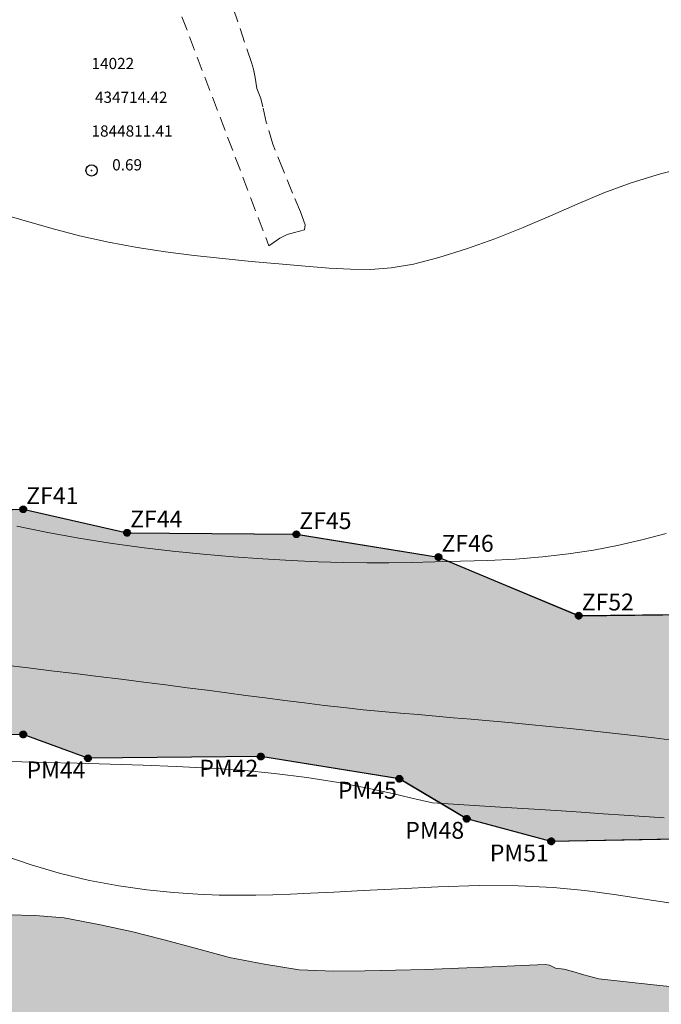
# Model space of a CAD drawing. Extents: x 434362 to 435612, y 1844549 to 1845359.
# Drawn here: x 434708 to 434765, y 1844737 to 1844825 of the extents above; entities that cross this region are included whole.
import ezdxf

# ---------------------------------------------------------------- set-up
doc = ezdxf.new("R2010")
doc.units = 0
doc.header["$MEASUREMENT"] = 0
doc.header["$PDMODE"] = 32
doc.header["$PDSIZE"] = -0.37
doc.linetypes.add('DASHED', pattern=[19.05, 12.7, -6.35])
for name, color, linetype in [('0BUFER', 7, 'Continuous'), ('0E202', 7, 'Continuous'), ('0MM2', 7, 'Continuous'), ('0VERT1', 7, 'Continuous'), ('0VERT7', 7, 'Continuous'), ('1TODAS1K', 7, 'Continuous'), ('1VERTICE', 7, 'Continuous'), ('1VERTICE2', 7, 'Continuous'), ('CURVA INTERMEDIA', 17, 'Continuous'), ('CURVA MAESTRA', 17, 'Continuous'), ('E202', 7, 'Continuous'), ('LIMITE COSTERO', 7, 'Continuous'), ('PUNTO DE CONTROL', 12, 'Continuous'), ('TERRACERIA', 7, 'Continuous')]:
    doc.layers.add(name, color=color, linetype=linetype)
doc.styles.add('WMF-Times New Roman0', font='TIMES.TTF')

msp = doc.modelspace()

# ---------------------------------------------------------------- hatches: boundary and pattern name
at = {"linetype": 'Continuous'}
for color, points in [(254, [(434385.323, 1844820.763), (434386.934, 1844820.935), (434396.545, 1844819.466), (434413.341, 1844819.824), (434419.971, 1844819.025), (434437.08, 1844818.899), (434449.269, 1844817.343), (434465.149, 1844816.493), (434489.187, 1844816.473), (434497.078, 1844815.343), (434510.458, 1844815.138), (434516.04, 1844813.275), (434527.368, 1844807.523), (434546.349, 1844806.964), (434554.005, 1844804.24), (434560.595, 1844803.008), (434567.792, 1844799.247), (434581.057, 1844794.53), (434605.51, 1844792.638), (434624.492, 1844787.767), (434647.003, 1844788.398), (434652.983, 1844787.658), (434661.186, 1844785.348), (434688.749, 1844785.409), (434692.116, 1844784.507), (434698.778, 1844781.038), (434708.364, 1844781.308), (434717.585, 1844779.223), (434732.605, 1844779.087), (434745.227, 1844777.069), (434757.683, 1844771.858), (434792.477, 1844772.25), (434812.549, 1844769.479), (434822.792, 1844765.961), (434827.673, 1844763.212), (434832.601, 1844762.054), (434847.792, 1844762.529), (434853.833, 1844761.792), (434867.478, 1844757.953), (434898.084, 1844756.601), (434903.603, 1844755.29), (434913.533, 1844750.664), (434935.625, 1844753.701), (434953.93, 1844752.766), (434968.058, 1844750.825), (435031.283, 1844752.195), (435037.558, 1844751.594), (435048.053, 1844748.479), (435073.324, 1844747.185), (435084.955, 1844743.324), (435093.345, 1844741.596), (435112.593, 1844743.432), (435171.483, 1844745.086), (435180.647, 1844747.717), (435191.825, 1844748.985), (435200.087, 1844751.45), (435221.029, 1844754.85), (435252.005, 1844766.375), (435257.169, 1844767.719), (435274.944, 1844769.877), (435279.839, 1844772.47), (435285.983, 1844774.536), (435294.102, 1844775.86), (435309.015, 1844782.006), (435314.163, 1844782.24), (435327.232, 1844780.929), (435337.416, 1844783.108), (435343.51, 1844783.381), (435350.705, 1844786.563), (435357.25, 1844788.212), (435370.411, 1844789.231), (435383.94, 1844797.189), (435395.127, 1844801.868), (435405.19, 1844804.574), (435423.948, 1844807.319), (435433.586, 1844812.6), (435445.38, 1844822.519), (435450.323, 1844824.493), (435450.323, 1844800.711), (435445.173, 1844796.143), (435431.227, 1844788.502), (435422.28, 1844786.341), (435410.384, 1844785.26), (435400.321, 1844782.554), (435392.01, 1844778.889), (435376.672, 1844769.656), (435358.794, 1844768.272), (435347.642, 1844763.34), (435340.858, 1844763.406), (435333.594, 1844762.137), (435327.38, 1844759.278), (435323.052, 1844761.422), (435312.488, 1844762.31), (435300.002, 1844756.558), (435289.202, 1844754.797), (435281.033, 1844750.469), (435259.579, 1844747.865), (435245.373, 1844742.052), (435226.255, 1844735.499), (435211.513, 1844732.552), (435202.201, 1844731.562), (435196.311, 1844729.27), (435186.167, 1844728.494), (435175.548, 1844725.445), (435170.39, 1844724.778), (435165.24, 1844724.414), (435158.502, 1844725.118), (435152.15, 1844724.216), (435112.991, 1844723.436), (435092.285, 1844721.394), (435079.115, 1844724.107), (435071.313, 1844727.286), (435064.347, 1844727.99), (435053.132, 1844727.794), (435043.505, 1844728.86), (435035.651, 1844731.685), (435029.376, 1844732.286), (434966.87, 1844730.791), (434952.91, 1844732.792), (434934.605, 1844733.727), (434920.751, 1844731.219), (434910.905, 1844730.357), (434907.716, 1844731.046), (434898.981, 1844735.831), (434893.462, 1844737.142), (434864.416, 1844738.038), (434848.417, 1844742.539), (434830.594, 1844741.982), (434819.732, 1844744.532), (434815.202, 1844747.457), (434809.814, 1844749.667), (434789.742, 1844752.438), (434755.24, 1844751.81), (434747.732, 1844753.813), (434741.754, 1844757.373), (434729.452, 1844759.337), (434714.106, 1844759.189), (434708.364, 1844761.308), (434693.749, 1844760.883), (434685.276, 1844765.713), (434658.574, 1844765.306), (434647.563, 1844768.406), (434622.05, 1844767.691), (434603.967, 1844772.698), (434576.863, 1844774.795), (434559.447, 1844780.987), (434553.755, 1844784.214), (434549.234, 1844784.508), (434542.876, 1844787.268), (434527.886, 1844787.213), (434521.178, 1844788.235), (434506.985, 1844795.442), (434495.329, 1844795.324), (434489.171, 1844796.473), (434464.606, 1844796.493), (434447.319, 1844797.419), (434436.934, 1844798.9), (434418.08, 1844799.038), (434413.767, 1844799.829), (434394.872, 1844799.426), (434386.934, 1844800.935), (434385.323, 1844800.588)]), (174, [(434708.36, 1844781.01), (434708.31, 1844781.01), (434708.26, 1844781.03), (434708.21, 1844781.05), (434708.17, 1844781.08), (434708.13, 1844781.12), (434708.1, 1844781.16), (434708.08, 1844781.21), (434708.07, 1844781.26), (434708.06, 1844781.31), (434708.07, 1844781.36), (434708.08, 1844781.41), (434708.1, 1844781.46), (434708.13, 1844781.5), (434708.17, 1844781.54), (434708.21, 1844781.57), (434708.26, 1844781.59), (434708.31, 1844781.6), (434708.36, 1844781.61), (434708.42, 1844781.6), (434708.47, 1844781.59), (434708.51, 1844781.57), (434708.56, 1844781.54), (434708.59, 1844781.5), (434708.62, 1844781.46), (434708.65, 1844781.41), (434708.66, 1844781.36), (434708.66, 1844781.31), (434708.66, 1844781.26), (434708.65, 1844781.21), (434708.62, 1844781.16), (434708.59, 1844781.12), (434708.56, 1844781.08), (434708.51, 1844781.05), (434708.47, 1844781.03), (434708.42, 1844781.01)]), (131, [(435235.818, 1844720.928), (435237.685, 1844721.059), (435240.152, 1844721.264), (435242.854, 1844721.576), (435245.525, 1844721.885), (435247.862, 1844722.232), (435249.567, 1844722.504), (435250.609, 1844722.759), (435251.142, 1844722.917), (435251.613, 1844723.102), (435252.347, 1844723.426), (435253.517, 1844723.992), (435255.402, 1844724.731), (435257.674, 1844725.557), (435259.894, 1844726.258), (435261.861, 1844726.699), (435263.775, 1844727.016), (435265.601, 1844727.296), (435267.389, 1844727.695), (435269.11, 1844728.179), (435270.586, 1844728.707), (435271.931, 1844729.377), (435273.297, 1844730.169), (435274.698, 1844730.903), (435275.927, 1844731.504), (435277.017, 1844731.914), (435278.02, 1844732.287), (435278.99, 1844732.688), (435279.907, 1844732.995), (435280.918, 1844733.248), (435281.929, 1844733.501), (435282.884, 1844733.689), (435283.906, 1844733.792), (435285.048, 1844733.903), (435286.369, 1844734.056), (435287.808, 1844734.249), (435289.245, 1844734.471), (435290.658, 1844734.601), (435292.131, 1844734.736), (435293.336, 1844734.821), (435294.239, 1844734.884), (435294.99, 1844734.968), (435295.713, 1844735.019), (435296.524, 1844735.106), (435297.427, 1844735.17), (435298.27, 1844735.23), (435299.111, 1844735.319), (435299.922, 1844735.407), (435300.761, 1844735.526), (435301.781, 1844735.659), (435302.949, 1844735.832), (435304.267, 1844736.016), (435305.732, 1844736.271), (435307.229, 1844736.497), (435308.69, 1844736.812), (435308.966, 1844736.876), (435319.004, 1844738.224), (435327.424, 1844741.833), (435327.825, 1844742.033), (435333.64, 1844744.64), (435336.848, 1844745.788), (435337.35, 1844745.794), (435344.511, 1844748.538), (435345.642, 1844748.8), (435346.423, 1844748.885), (435347.144, 1844748.966), (435351.998, 1844749.771), (435353.422, 1844749.882), (435354.937, 1844750), (435355.967, 1844750.08), (435356.816, 1844750.147), (435357.361, 1844750.189), (435358.209, 1844750.256), (435359.328, 1844750.373), (435360.745, 1844750.575), (435362.316, 1844750.759), (435363.855, 1844750.97), (435365.239, 1844751.2), (435366.344, 1844751.5), (435367.416, 1844751.827), (435368.436, 1844752.029), (435369.558, 1844752.117), (435370.679, 1844752.204), (435371.679, 1844752.282), (435372.343, 1844752.364), (435373.133, 1844752.396), (435373.772, 1844752.415), (435374.411, 1844752.434), (435375.173, 1844752.433), (435375.749, 1844752.478), (435376.567, 1844752.542), (435377.567, 1844752.62), (435378.537, 1844752.696), (435379.812, 1844752.765), (435381.117, 1844752.836), (435382.69, 1844752.989), (435384.564, 1844753.197), (435386.797, 1844753.493), (435389.24, 1844753.836), (435391.675, 1844754.27), (435393.829, 1844754.803), (435395.702, 1844755.407), (435397.154, 1844755.947), (435398.419, 1844756.533), (435399.563, 1844757.11), (435400.351, 1844757.568), (435400.798, 1844758.09), (435401.098, 1844758.54), (435401.335, 1844759.016), (435401.628, 1844759.557), (435401.886, 1844760.156), (435402.226, 1844760.883), (435402.684, 1844761.651), (435403.289, 1844762.49), (435404.039, 1844763.432), (435404.998, 1844764.421), (435406.235, 1844765.371), (435407.537, 1844766.265), (435408.856, 1844766.947), (435410.098, 1844767.44), (435411.147, 1844767.675), (435411.965, 1844767.738), (435412.825, 1844767.653), (435413.387, 1844767.484), (435414.392, 1844767.105), (435415.689, 1844766.505), (435417.389, 1844765.815), (435419.404, 1844764.997), (435421.5, 1844764.308), (435423.687, 1844764.021), (435425.783, 1844764.124), (435427.675, 1844764.485), (435429.372, 1844765.014), (435430.968, 1844765.656), (435432.496, 1844766.385), (435434.167, 1844767.247), (435436.017, 1844768.153), (435437.946, 1844769.218), (435439.926, 1844770.409), (435442.018, 1844771.73), (435444.292, 1844773.066), (435446.598, 1844774.373), (435448.783, 1844775.671), (435450.323, 1844776.573), (435450.323, 1844584.386), (435448.453, 1844584.386), (435448.445, 1844584.386), (435447.745, 1844584.386), (434385.323, 1844584.386), (434385.323, 1844584.408), (434385.323, 1844774.491), (434385.82, 1844774.524), (434390.084, 1844774.888), (434394.023, 1844775.186), (434397.601, 1844775.547), (434401.016, 1844775.874), (434404.041, 1844776.185), (434407.035, 1844776.442), (434409.701, 1844776.737), (434412.271, 1844776.977), (434414.709, 1844777.237), (434416.856, 1844777.458), (434418.934, 1844777.727), (434420.557, 1844777.978), (434422.113, 1844778.25), (434423.54, 1844778.492), (434424.874, 1844778.601), (434426.083, 1844778.602), (434427.422, 1844778.608), (434428.922, 1844778.673), (434431.238, 1844778.747), (434434.435, 1844778.834), (434438.184, 1844778.995), (434441.712, 1844778.993), (434445.019, 1844778.827), (434447.739, 1844778.61), (434449.886, 1844778.06), (434451.804, 1844777.525), (434453.647, 1844777.194), (434455.474, 1844777.247), (434457.365, 1844777.328), (434459.289, 1844777.411), (434461.245, 1844777.496), (434463.597, 1844777.494), (434466.271, 1844777.584), (434469.24, 1844777.686), (434472.631, 1844777.807), (434475.861, 1844777.895), (434479.062, 1844777.904), (434481.639, 1844777.99), (434484.149, 1844778.098), (434486.366, 1844778.194), (434488.489, 1844778.208), (434490.741, 1844778.254), (434493.324, 1844778.186), (434496.263, 1844778.209), (434499.493, 1844778.297), (434502.985, 1844778.371), (434506.642, 1844778.4), (434509.792, 1844778.073), (434512.807, 1844777.097), (434515.477, 1844775.772), (434518.114, 1844774.471), (434520.739, 1844773.427), (434523.855, 1844773.124), (434527.34, 1844773.378), (434531.346, 1844773.628), (434535.326, 1844773.748), (434539.506, 1844773.774), (434543.727, 1844773.622), (434547.656, 1844773.406), (434551.248, 1844772.66), (434553.965, 1844771.775), (434556.028, 1844770.886), (434558.068, 1844769.791), (434560.315, 1844768.448), (434562.989, 1844767.02), (434565.882, 1844765.833), (434568.945, 1844765.271), (434572.041, 1844765.43), (434574.973, 1844765.608), (434577.876, 1844765.708), (434580.713, 1844765.804), (434583.883, 1844765.787), (434587.053, 1844765.744), (434590.395, 1844765.502), (434593.683, 1844765.001), (434596.894, 1844764.008), (434600.188, 1844762.632), (434603.406, 1844761.485), (434606.291, 1844760.478), (434608.696, 1844759.99), (434610.854, 1844759.955), (434612.647, 1844760.032), (434614.082, 1844760.094), (434615.288, 1844760.146), (434616.429, 1844760.195), (434617.571, 1844760.219), (434619.074, 1844760.207), (434620.939, 1844760.133), (434623.231, 1844760.026), (434625.256, 1844760.011), (434627.255, 1844759.865), (434628.908, 1844759.422), (434630.465, 1844758.898), (434632.146, 1844758.559), (434633.882, 1844758.454), (434635.709, 1844758.507), (434637.442, 1844758.453), (434639.308, 1844758.354), (434641.173, 1844758.28), (434643.042, 1844758.129), (434644.621, 1844757.863), (434645.988, 1844757.227), (434647.263, 1844756.433), (434648.6, 1844755.745), (434650.003, 1844755.009), (434651.67, 1844754.232), (434653.627, 1844753.545), (434655.863, 1844753.204), (434658.059, 1844753.016), (434660.051, 1844753.024), (434661.747, 1844753.098), (434663.054, 1844753.077), (434663.847, 1844752.88), (434664.703, 1844752.711), (434665.933, 1844752.97), (434667.069, 1844753.147), (434668.406, 1844753.205), (434669.875, 1844753.217), (434671.837, 1844753.173), (434674.351, 1844753.204), (434677.254, 1844753.304), (434679.763, 1844753.438), (434681.689, 1844753.469), (434683.16, 1844753.43), (434684.239, 1844753.425), (434685.257, 1844753.289), (434686.211, 1844753.125), (434686.968, 1844753.003), (434687.56, 1844752.9), (434688.058, 1844752.716), (434688.734, 1844752.205), (434689.517, 1844751.467), (434690.275, 1844750.548), (434691.207, 1844749.379), (434692.495, 1844748.303), (434694.118, 1844747.036), (434695.965, 1844745.855), (434697.886, 1844745.244), (434699.951, 1844745.076), (434702.331, 1844745.178), (434704.711, 1844745.281), (434706.998, 1844745.277), (434709.45, 1844745.228), (434712.007, 1844745.004), (434715.235, 1844744.398), (434718.103, 1844743.775), (434720.878, 1844743.072), (434723.753, 1844742.296), (434726.662, 1844741.496), (434729.791, 1844740.885), (434732.85, 1844740.4), (434735.926, 1844740.275), (434738.701, 1844740.318), (434741.41, 1844740.357), (434744.118, 1844740.423), (434747.02, 1844740.548), (434749.987, 1844740.676), (434752.628, 1844740.79), (434754.714, 1844740.88), (434755.098, 1844740.803), (434755.625, 1844740.557), (434756.35, 1844740.456), (434757.149, 1844740.25), (434758.124, 1844739.944), (434759.479, 1844739.601), (434761.619, 1844739.349), (434764.309, 1844739.068), (434767.758, 1844738.715), (434771.966, 1844738.289), (434776.584, 1844737.881), (434781.21, 1844737.312), (434785.391, 1844736.722), (434788.686, 1844735.983), (434790.381, 1844735.711), (434791.816, 1844735.101), (434794.478, 1844734.711), (434797.253, 1844734.813), (434800.033, 1844734.834), (434803.191, 1844734.818), (434806.738, 1844734.578), (434810.495, 1844734.238), (434813.729, 1844734.091), (434816.031, 1844734.036), (434818.461, 1844733.446), (434820.834, 1844732.61), (434822.915, 1844731.409), (434825.147, 1844729.918), (434827.789, 1844728.446), (434831.177, 1844727.198), (434834.4, 1844726.536), (434837.778, 1844726.234), (434841.243, 1844726.259), (434844.946, 1844726.35), (434848.724, 1844726.309), (434852.623, 1844725.868), (434856.219, 1844724.576), (434859.546, 1844723.136), (434862.076, 1844721.875), (434864.333, 1844721.331), (434866.215, 1844721.445), (434867.925, 1844721.578), (434869.88, 1844721.615), (434871.97, 1844721.712), (434874.168, 1844721.679), (434876.365, 1844721.673), (434878.744, 1844721.459), (434880.916, 1844721.235), (434882.862, 1844720.731), (434884.666, 1844720.328), (434886.459, 1844720.141), (434888.202, 1844720.303), (434889.882, 1844720.354), (434891.49, 1844720.456), (434893.203, 1844720.535), (434895.018, 1844720.619), (434896.903, 1844720.68), (434899.097, 1844720.754), (434901.289, 1844720.856), (434903.789, 1844720.972), (434906.901, 1844721.225), (434909.6, 1844721.512), (434912.137, 1844721.576), (434914.451, 1844722.007), (434915.811, 1844722.287), (434916.49, 1844722.453), (434916.993, 1844722.693), (434917.495, 1844722.986), (434918.074, 1844723.067), (434919.097, 1844723.223), (434920.707, 1844723.298), (434922.592, 1844723.358), (434924.421, 1844723.146), (434927.195, 1844722.545), (434930.25, 1844722.551), (434932.785, 1844722.642), (434934.978, 1844722.744), (434936.894, 1844722.86), (434938.4, 1844722.956), (434939.258, 1844722.969), (434939.909, 1844722.999), (434940.491, 1844723.026), (434941.211, 1844723.033), (434942.479, 1844723.092), (434944.331, 1844723.124), (434946.901, 1844723.216), (434950.258, 1844723.372), (434953.509, 1844723.576), (434956.729, 1844723.726), (434959.709, 1844723.864), (434962.688, 1844724.002), (434965.327, 1844724.098), (434967.485, 1844724.198), (434969.373, 1844724.204), (434971.226, 1844724.209), (434973.522, 1844724.289), (434976.365, 1844724.421), (434979.347, 1844724.505), (434982.571, 1844724.574), (434985.657, 1844724.636), (434988.987, 1844724.628), (434992.243, 1844724.725), (434995.227, 1844724.782), (434997.902, 1844724.825), (435000.136, 1844724.767), (435001.903, 1844724.417), (435003.138, 1844723.69), (435004.353, 1844722.665), (435006.012, 1844721.688), (435008.065, 1844721.081), (435010.557, 1844720.629), (435013.23, 1844719.996), (435015.917, 1844719.04), (435019.084, 1844718.105), (435022.808, 1844717.738), (435027.091, 1844717.909), (435031.814, 1844718.21), (435036.54, 1844718.456), (435040.958, 1844718.661), (435044.693, 1844718.807), (435047.472, 1844718.828), (435049.767, 1844718.934), (435051.519, 1844718.908), (435053.246, 1844718.663), (435055.079, 1844718.37), (435056.852, 1844717.885), (435058.859, 1844717.545), (435060.986, 1844717.563), (435063.35, 1844717.673), (435065.85, 1844717.789), (435067.975, 1844717.86), (435069.559, 1844717.745), (435070.97, 1844717.675), (435072.245, 1844717.572), (435073.522, 1844717.415), (435074.766, 1844717.23), (435076.214, 1844717.107), (435077.98, 1844716.757), (435080.02, 1844716.446), (435082.375, 1844715.988), (435085.152, 1844715.333), (435088.409, 1844714.673), (435091.793, 1844714.236), (435094.751, 1844714.103), (435097.182, 1844714.242), (435099.642, 1844714.492), (435101.969, 1844714.654), (435103.751, 1844714.709), (435105.054, 1844714.743), (435106.358, 1844714.749), (435108.006, 1844714.745), (435110.541, 1844714.835), (435113.968, 1844714.967), (435117.736, 1844715.142), (435121.909, 1844715.444), (435125.474, 1844715.555), (435128.383, 1844715.744), (435130.269, 1844715.778), (435131.398, 1844715.857), (435132.596, 1844715.94), (435134.034, 1844716.006), (435135.952, 1844716.095), (435138.077, 1844716.167), (435139.858, 1844716.25), (435141.297, 1844716.316), (435142.188, 1844716.358), (435142.941, 1844716.393), (435143.763, 1844716.431), (435144.585, 1844716.469), (435145.446, 1844716.509), (435148.056, 1844716.044), (435148.156, 1844715.994), (435150.111, 1844715.493), (435152.467, 1844714.791), (435157.239, 1844713.769), (435160.472, 1844712.219), (435162.919, 1844711.424), (435165.098, 1844711.003), (435166.964, 1844710.711), (435168.82, 1844710.57), (435170.859, 1844710.412), (435172.967, 1844710.137), (435175.016, 1844709.828), (435176.939, 1844709.601), (435178.67, 1844709.511), (435180.423, 1844709.544), (435182.176, 1844709.577), (435184.073, 1844709.711), (435186.061, 1844709.851), (435187.986, 1844710.018), (435189.756, 1844710.233), (435191.376, 1844710.438), (435193.11, 1844710.742), (435194.871, 1844711.079), (435196.627, 1844711.505), (435198.169, 1844711.947), (435199.591, 1844712.38), (435200.915, 1844712.927), (435202.421, 1844713.457), (435203.843, 1844713.89), (435205.17, 1844714.377), (435206.319, 1844714.821), (435207.139, 1844715.212), (435207.844, 1844715.504), (435208.703, 1844715.776), (435209.893, 1844716.072), (435211.5, 1844716.458), (435213.552, 1844716.966), (435215.632, 1844717.506), (435217.323, 1844717.988), (435218.689, 1844718.357), (435219.698, 1844718.64), (435220.554, 1844718.942), (435221.443, 1844719.217), (435222.42, 1844719.528), (435223.577, 1844719.851), (435224.775, 1844720.027), (435226.126, 1844720.183), (435227.748, 1844720.358), (435229.524, 1844720.483), (435231.12, 1844720.596), (435232.415, 1844720.687), (435233.379, 1844720.755), (435234.463, 1844720.832)]), (174, [(434717.59, 1844778.92), (434717.53, 1844778.93), (434717.48, 1844778.94), (434717.44, 1844778.96), (434717.39, 1844778.99), (434717.36, 1844779.03), (434717.33, 1844779.07), (434717.3, 1844779.12), (434717.29, 1844779.17), (434717.29, 1844779.22), (434717.29, 1844779.28), (434717.3, 1844779.33), (434717.33, 1844779.37), (434717.36, 1844779.42), (434717.39, 1844779.45), (434717.44, 1844779.48), (434717.48, 1844779.51), (434717.53, 1844779.52), (434717.59, 1844779.52), (434717.64, 1844779.52), (434717.69, 1844779.51), (434717.74, 1844779.48), (434717.78, 1844779.45), (434717.82, 1844779.42), (434717.84, 1844779.37), (434717.87, 1844779.33), (434717.88, 1844779.28), (434717.89, 1844779.22), (434717.88, 1844779.17), (434717.87, 1844779.12), (434717.84, 1844779.07), (434717.81, 1844779.03), (434717.78, 1844778.99), (434717.74, 1844778.96), (434717.69, 1844778.94), (434717.64, 1844778.93)]), (174, [(434732.61, 1844778.79), (434732.55, 1844778.79), (434732.5, 1844778.81), (434732.46, 1844778.83), (434732.41, 1844778.86), (434732.38, 1844778.89), (434732.35, 1844778.94), (434732.32, 1844778.98), (434732.31, 1844779.03), (434732.31, 1844779.09), (434732.31, 1844779.14), (434732.32, 1844779.19), (434732.35, 1844779.24), (434732.38, 1844779.28), (434732.41, 1844779.32), (434732.46, 1844779.35), (434732.5, 1844779.37), (434732.55, 1844779.38), (434732.61, 1844779.39), (434732.66, 1844779.38), (434732.71, 1844779.37), (434732.76, 1844779.35), (434732.8, 1844779.32), (434732.83, 1844779.28), (434732.86, 1844779.24), (434732.89, 1844779.19), (434732.9, 1844779.14), (434732.91, 1844779.09), (434732.9, 1844779.03), (434732.89, 1844778.98), (434732.86, 1844778.94), (434732.83, 1844778.89), (434732.8, 1844778.86), (434732.76, 1844778.83), (434732.71, 1844778.8), (434732.66, 1844778.79)]), (174, [(434745.23, 1844776.77), (434745.17, 1844776.77), (434745.12, 1844776.79), (434745.08, 1844776.81), (434745.03, 1844776.84), (434745, 1844776.88), (434744.97, 1844776.92), (434744.95, 1844776.97), (434744.93, 1844777.02), (434744.93, 1844777.07), (434744.93, 1844777.12), (434744.95, 1844777.17), (434744.97, 1844777.22), (434745, 1844777.26), (434745.03, 1844777.3), (434745.08, 1844777.33), (434745.12, 1844777.35), (434745.17, 1844777.36), (434745.23, 1844777.37), (434745.28, 1844777.36), (434745.33, 1844777.35), (434745.38, 1844777.33), (434745.42, 1844777.3), (434745.46, 1844777.26), (434745.49, 1844777.22), (434745.51, 1844777.17), (434745.52, 1844777.12), (434745.53, 1844777.07), (434745.52, 1844777.02), (434745.51, 1844776.97), (434745.49, 1844776.92), (434745.46, 1844776.88), (434745.42, 1844776.84), (434745.38, 1844776.81), (434745.33, 1844776.79), (434745.28, 1844776.77)]), (174, [(434757.68, 1844771.56), (434757.63, 1844771.56), (434757.58, 1844771.58), (434757.53, 1844771.6), (434757.49, 1844771.63), (434757.45, 1844771.66), (434757.42, 1844771.71), (434757.4, 1844771.76), (434757.39, 1844771.81), (434757.38, 1844771.86), (434757.39, 1844771.91), (434757.4, 1844771.96), (434757.42, 1844772.01), (434757.45, 1844772.05), (434757.49, 1844772.09), (434757.53, 1844772.12), (434757.58, 1844772.14), (434757.63, 1844772.15), (434757.68, 1844772.16), (434757.74, 1844772.15), (434757.79, 1844772.14), (434757.83, 1844772.12), (434757.88, 1844772.09), (434757.91, 1844772.05), (434757.94, 1844772.01), (434757.96, 1844771.96), (434757.98, 1844771.91), (434757.98, 1844771.86), (434757.98, 1844771.81), (434757.96, 1844771.76), (434757.94, 1844771.71), (434757.91, 1844771.66), (434757.88, 1844771.63), (434757.83, 1844771.6), (434757.79, 1844771.58), (434757.73, 1844771.56)]), (174, [(434708.36, 1844761.01), (434708.31, 1844761.01), (434708.26, 1844761.03), (434708.21, 1844761.05), (434708.17, 1844761.08), (434708.13, 1844761.12), (434708.1, 1844761.16), (434708.08, 1844761.21), (434708.07, 1844761.26), (434708.06, 1844761.31), (434708.07, 1844761.36), (434708.08, 1844761.41), (434708.1, 1844761.46), (434708.13, 1844761.5), (434708.17, 1844761.54), (434708.21, 1844761.57), (434708.26, 1844761.59), (434708.31, 1844761.6), (434708.36, 1844761.61), (434708.42, 1844761.6), (434708.47, 1844761.59), (434708.51, 1844761.57), (434708.56, 1844761.54), (434708.59, 1844761.5), (434708.62, 1844761.46), (434708.65, 1844761.41), (434708.66, 1844761.36), (434708.66, 1844761.31), (434708.66, 1844761.26), (434708.65, 1844761.21), (434708.62, 1844761.16), (434708.59, 1844761.12), (434708.56, 1844761.08), (434708.51, 1844761.05), (434708.47, 1844761.03), (434708.42, 1844761.01)]), (174, [(434714.11, 1844758.89), (434714.05, 1844758.89), (434714, 1844758.91), (434713.96, 1844758.93), (434713.91, 1844758.96), (434713.88, 1844759), (434713.85, 1844759.04), (434713.82, 1844759.09), (434713.81, 1844759.14), (434713.81, 1844759.19), (434713.81, 1844759.24), (434713.82, 1844759.29), (434713.85, 1844759.34), (434713.88, 1844759.38), (434713.91, 1844759.42), (434713.96, 1844759.45), (434714, 1844759.47), (434714.05, 1844759.48), (434714.11, 1844759.49), (434714.16, 1844759.48), (434714.21, 1844759.47), (434714.26, 1844759.45), (434714.3, 1844759.42), (434714.34, 1844759.38), (434714.37, 1844759.34), (434714.39, 1844759.29), (434714.4, 1844759.24), (434714.41, 1844759.19), (434714.4, 1844759.14), (434714.39, 1844759.09), (434714.37, 1844759.04), (434714.34, 1844759), (434714.3, 1844758.96), (434714.26, 1844758.93), (434714.21, 1844758.91), (434714.16, 1844758.89)]), (174, [(434729.45, 1844759.04), (434729.4, 1844759.04), (434729.35, 1844759.06), (434729.3, 1844759.08), (434729.26, 1844759.11), (434729.22, 1844759.14), (434729.19, 1844759.19), (434729.17, 1844759.23), (434729.16, 1844759.28), (434729.15, 1844759.34), (434729.16, 1844759.39), (434729.17, 1844759.44), (434729.19, 1844759.49), (434729.22, 1844759.53), (434729.26, 1844759.57), (434729.3, 1844759.6), (434729.35, 1844759.62), (434729.4, 1844759.63), (434729.45, 1844759.64), (434729.5, 1844759.63), (434729.55, 1844759.62), (434729.6, 1844759.6), (434729.64, 1844759.57), (434729.68, 1844759.53), (434729.71, 1844759.49), (434729.73, 1844759.44), (434729.75, 1844759.39), (434729.75, 1844759.34), (434729.75, 1844759.28), (434729.73, 1844759.23), (434729.71, 1844759.19), (434729.68, 1844759.14), (434729.64, 1844759.11), (434729.6, 1844759.08), (434729.55, 1844759.06), (434729.5, 1844759.04)]), (174, [(434741.75, 1844757.07), (434741.7, 1844757.08), (434741.65, 1844757.09), (434741.6, 1844757.11), (434741.56, 1844757.14), (434741.52, 1844757.18), (434741.49, 1844757.22), (434741.47, 1844757.27), (434741.46, 1844757.32), (434741.45, 1844757.37), (434741.46, 1844757.43), (434741.47, 1844757.48), (434741.49, 1844757.52), (434741.52, 1844757.57), (434741.56, 1844757.6), (434741.6, 1844757.63), (434741.65, 1844757.65), (434741.7, 1844757.67), (434741.75, 1844757.67), (434741.81, 1844757.67), (434741.86, 1844757.65), (434741.9, 1844757.63), (434741.95, 1844757.6), (434741.98, 1844757.57), (434742.01, 1844757.52), (434742.04, 1844757.48), (434742.05, 1844757.43), (434742.05, 1844757.37), (434742.05, 1844757.32), (434742.04, 1844757.27), (434742.01, 1844757.22), (434741.98, 1844757.18), (434741.95, 1844757.14), (434741.9, 1844757.11), (434741.86, 1844757.09), (434741.81, 1844757.08)]), (174, [(434747.73, 1844753.51), (434747.68, 1844753.52), (434747.63, 1844753.53), (434747.58, 1844753.55), (434747.54, 1844753.58), (434747.5, 1844753.62), (434747.47, 1844753.66), (434747.45, 1844753.71), (434747.44, 1844753.76), (434747.43, 1844753.81), (434747.44, 1844753.87), (434747.45, 1844753.92), (434747.47, 1844753.96), (434747.5, 1844754.01), (434747.54, 1844754.04), (434747.58, 1844754.07), (434747.63, 1844754.09), (434747.68, 1844754.11), (434747.73, 1844754.11), (434747.78, 1844754.11), (434747.83, 1844754.09), (434747.88, 1844754.07), (434747.92, 1844754.04), (434747.96, 1844754.01), (434747.99, 1844753.96), (434748.01, 1844753.92), (434748.03, 1844753.87), (434748.03, 1844753.81), (434748.03, 1844753.76), (434748.01, 1844753.71), (434747.99, 1844753.66), (434747.96, 1844753.62), (434747.92, 1844753.58), (434747.88, 1844753.55), (434747.83, 1844753.53), (434747.78, 1844753.52)]), (174, [(434755.24, 1844751.51), (434755.19, 1844751.51), (434755.14, 1844751.53), (434755.09, 1844751.55), (434755.05, 1844751.58), (434755.01, 1844751.62), (434754.98, 1844751.66), (434754.96, 1844751.71), (434754.94, 1844751.76), (434754.94, 1844751.81), (434754.94, 1844751.86), (434754.96, 1844751.91), (434754.98, 1844751.96), (434755.01, 1844752), (434755.05, 1844752.04), (434755.09, 1844752.07), (434755.14, 1844752.09), (434755.19, 1844752.11), (434755.24, 1844752.11), (434755.29, 1844752.11), (434755.34, 1844752.09), (434755.39, 1844752.07), (434755.43, 1844752.04), (434755.47, 1844752), (434755.5, 1844751.96), (434755.52, 1844751.91), (434755.54, 1844751.86), (434755.54, 1844751.81), (434755.54, 1844751.76), (434755.52, 1844751.71), (434755.5, 1844751.66), (434755.47, 1844751.62), (434755.43, 1844751.58), (434755.39, 1844751.55), (434755.34, 1844751.53), (434755.29, 1844751.51)])]:
    msp.add_hatch(color=color, dxfattribs=at).paths.add_polyline_path(points)

# ---------------------------------------------------------------- linework, layer by layer
at = {"layer": '0BUFER'}
for points in [[(434624.492, 1844787.767), (434647.003, 1844788.398), (434652.983, 1844787.658), (434661.186, 1844785.348), (434688.749, 1844785.409), (434692.116, 1844784.507), (434698.778, 1844781.038), (434708.364, 1844781.308), (434717.585, 1844779.223), (434732.605, 1844779.087), (434745.227, 1844777.069), (434757.683, 1844771.858), (434792.477, 1844772.25)], [(434789.742, 1844752.438), (434755.24, 1844751.81), (434747.732, 1844753.813), (434741.754, 1844757.373), (434729.452, 1844759.337), (434714.106, 1844759.189), (434708.364, 1844761.308), (434693.749, 1844760.883), (434685.276, 1844765.713), (434658.574, 1844765.306), (434647.563, 1844768.406), (434622.05, 1844767.691)]]:
    msp.add_lwpolyline(points, dxfattribs=at)
at = {"layer": '0E202', "linetype": 'Continuous', "lineweight": 20, "ltscale": 0.5}
for points in [[(434698.78, 1844781.04), (434708.36, 1844781.31)], [(434708.36, 1844781.31), (434717.59, 1844779.22)], [(434717.59, 1844779.22), (434732.61, 1844779.09)], [(434732.61, 1844779.09), (434745.23, 1844777.07)], [(434745.23, 1844777.07), (434757.68, 1844771.86)], [(434757.68, 1844771.86), (434777.46, 1844772.08)]]:
    msp.add_lwpolyline(points, dxfattribs=at)
at = {"layer": '0MM2', "linetype": 'Continuous', "lineweight": 20, "ltscale": 0.09}
for points in [[(434693.75, 1844760.88), (434708.36, 1844761.31)], [(434708.36, 1844761.31), (434714.11, 1844759.19)], [(434714.11, 1844759.19), (434729.45, 1844759.34)], [(434729.45, 1844759.34), (434741.75, 1844757.37)], [(434741.75, 1844757.37), (434747.73, 1844753.81)], [(434747.73, 1844753.81), (434755.24, 1844751.81)], [(434755.24, 1844751.81), (434776.26, 1844752.19)]]:
    msp.add_lwpolyline(points, dxfattribs=at)
at = {"layer": '0VERT1', "color": 174}
for points in [[(434708.36, 1844761.01), (434708.31, 1844761.01), (434708.26, 1844761.03), (434708.21, 1844761.05), (434708.17, 1844761.08), (434708.13, 1844761.12), (434708.1, 1844761.16), (434708.08, 1844761.21), (434708.07, 1844761.26), (434708.06, 1844761.31), (434708.07, 1844761.36), (434708.08, 1844761.41), (434708.1, 1844761.46), (434708.13, 1844761.5), (434708.17, 1844761.54), (434708.21, 1844761.57), (434708.26, 1844761.59), (434708.31, 1844761.6), (434708.36, 1844761.61), (434708.42, 1844761.6), (434708.47, 1844761.59), (434708.51, 1844761.57), (434708.56, 1844761.54), (434708.59, 1844761.5), (434708.62, 1844761.46), (434708.65, 1844761.41), (434708.66, 1844761.36), (434708.66, 1844761.31), (434708.66, 1844761.26), (434708.65, 1844761.21), (434708.62, 1844761.16), (434708.59, 1844761.12), (434708.56, 1844761.08), (434708.51, 1844761.05), (434708.47, 1844761.03), (434708.42, 1844761.01), (434708.36, 1844761.01)], [(434714.11, 1844758.89), (434714.05, 1844758.89), (434714, 1844758.91), (434713.96, 1844758.93), (434713.91, 1844758.96), (434713.88, 1844759), (434713.85, 1844759.04), (434713.82, 1844759.09), (434713.81, 1844759.14), (434713.81, 1844759.19), (434713.81, 1844759.24), (434713.82, 1844759.29), (434713.85, 1844759.34), (434713.88, 1844759.38), (434713.91, 1844759.42), (434713.96, 1844759.45), (434714, 1844759.47), (434714.05, 1844759.48), (434714.11, 1844759.49), (434714.16, 1844759.48), (434714.21, 1844759.47), (434714.26, 1844759.45), (434714.3, 1844759.42), (434714.34, 1844759.38), (434714.37, 1844759.34), (434714.39, 1844759.29), (434714.4, 1844759.24), (434714.41, 1844759.19), (434714.4, 1844759.14), (434714.39, 1844759.09), (434714.37, 1844759.04), (434714.34, 1844759), (434714.3, 1844758.96), (434714.26, 1844758.93), (434714.21, 1844758.91), (434714.16, 1844758.89), (434714.11, 1844758.89)], [(434729.45, 1844759.04), (434729.4, 1844759.04), (434729.35, 1844759.06), (434729.3, 1844759.08), (434729.26, 1844759.11), (434729.22, 1844759.14), (434729.19, 1844759.19), (434729.17, 1844759.23), (434729.16, 1844759.28), (434729.15, 1844759.34), (434729.16, 1844759.39), (434729.17, 1844759.44), (434729.19, 1844759.49), (434729.22, 1844759.53), (434729.26, 1844759.57), (434729.3, 1844759.6), (434729.35, 1844759.62), (434729.4, 1844759.63), (434729.45, 1844759.64), (434729.5, 1844759.63), (434729.55, 1844759.62), (434729.6, 1844759.6), (434729.64, 1844759.57), (434729.68, 1844759.53), (434729.71, 1844759.49), (434729.73, 1844759.44), (434729.75, 1844759.39), (434729.75, 1844759.34), (434729.75, 1844759.28), (434729.73, 1844759.23), (434729.71, 1844759.19), (434729.68, 1844759.14), (434729.64, 1844759.11), (434729.6, 1844759.08), (434729.55, 1844759.06), (434729.5, 1844759.04), (434729.45, 1844759.04)], [(434741.75, 1844757.07), (434741.7, 1844757.08), (434741.65, 1844757.09), (434741.6, 1844757.11), (434741.56, 1844757.14), (434741.52, 1844757.18), (434741.49, 1844757.22), (434741.47, 1844757.27), (434741.46, 1844757.32), (434741.45, 1844757.37), (434741.46, 1844757.43), (434741.47, 1844757.48), (434741.49, 1844757.52), (434741.52, 1844757.57), (434741.56, 1844757.6), (434741.6, 1844757.63), (434741.65, 1844757.65), (434741.7, 1844757.67), (434741.75, 1844757.67), (434741.81, 1844757.67), (434741.86, 1844757.65), (434741.9, 1844757.63), (434741.95, 1844757.6), (434741.98, 1844757.57), (434742.01, 1844757.52), (434742.04, 1844757.48), (434742.05, 1844757.43), (434742.05, 1844757.37), (434742.05, 1844757.32), (434742.04, 1844757.27), (434742.01, 1844757.22), (434741.98, 1844757.18), (434741.95, 1844757.14), (434741.9, 1844757.11), (434741.86, 1844757.09), (434741.81, 1844757.08), (434741.75, 1844757.07)], [(434747.73, 1844753.51), (434747.68, 1844753.52), (434747.63, 1844753.53), (434747.58, 1844753.55), (434747.54, 1844753.58), (434747.5, 1844753.62), (434747.47, 1844753.66), (434747.45, 1844753.71), (434747.44, 1844753.76), (434747.43, 1844753.81), (434747.44, 1844753.87), (434747.45, 1844753.92), (434747.47, 1844753.96), (434747.5, 1844754.01), (434747.54, 1844754.04), (434747.58, 1844754.07), (434747.63, 1844754.09), (434747.68, 1844754.11), (434747.73, 1844754.11), (434747.78, 1844754.11), (434747.83, 1844754.09), (434747.88, 1844754.07), (434747.92, 1844754.04), (434747.96, 1844754.01), (434747.99, 1844753.96), (434748.01, 1844753.92), (434748.03, 1844753.87), (434748.03, 1844753.81), (434748.03, 1844753.76), (434748.01, 1844753.71), (434747.99, 1844753.66), (434747.96, 1844753.62), (434747.92, 1844753.58), (434747.88, 1844753.55), (434747.83, 1844753.53), (434747.78, 1844753.52), (434747.73, 1844753.51)], [(434755.24, 1844751.51), (434755.19, 1844751.51), (434755.14, 1844751.53), (434755.09, 1844751.55), (434755.05, 1844751.58), (434755.01, 1844751.62), (434754.98, 1844751.66), (434754.96, 1844751.71), (434754.94, 1844751.76), (434754.94, 1844751.81), (434754.94, 1844751.86), (434754.96, 1844751.91), (434754.98, 1844751.96), (434755.01, 1844752), (434755.05, 1844752.04), (434755.09, 1844752.07), (434755.14, 1844752.09), (434755.19, 1844752.11), (434755.24, 1844752.11), (434755.29, 1844752.11), (434755.34, 1844752.09), (434755.39, 1844752.07), (434755.43, 1844752.04), (434755.47, 1844752), (434755.5, 1844751.96), (434755.52, 1844751.91), (434755.54, 1844751.86), (434755.54, 1844751.81), (434755.54, 1844751.76), (434755.52, 1844751.71), (434755.5, 1844751.66), (434755.47, 1844751.62), (434755.43, 1844751.58), (434755.39, 1844751.55), (434755.34, 1844751.53), (434755.29, 1844751.51), (434755.24, 1844751.51)]]:
    msp.add_lwpolyline(points, dxfattribs=at)
at = {"layer": '0VERT7', "color": 174}
for points in [[(434708.36, 1844781.01), (434708.31, 1844781.01), (434708.26, 1844781.03), (434708.21, 1844781.05), (434708.17, 1844781.08), (434708.13, 1844781.12), (434708.1, 1844781.16), (434708.08, 1844781.21), (434708.07, 1844781.26), (434708.06, 1844781.31), (434708.07, 1844781.36), (434708.08, 1844781.41), (434708.1, 1844781.46), (434708.13, 1844781.5), (434708.17, 1844781.54), (434708.21, 1844781.57), (434708.26, 1844781.59), (434708.31, 1844781.6), (434708.36, 1844781.61), (434708.42, 1844781.6), (434708.47, 1844781.59), (434708.51, 1844781.57), (434708.56, 1844781.54), (434708.59, 1844781.5), (434708.62, 1844781.46), (434708.65, 1844781.41), (434708.66, 1844781.36), (434708.66, 1844781.31), (434708.66, 1844781.26), (434708.65, 1844781.21), (434708.62, 1844781.16), (434708.59, 1844781.12), (434708.56, 1844781.08), (434708.51, 1844781.05), (434708.47, 1844781.03), (434708.42, 1844781.01), (434708.36, 1844781.01)], [(434717.59, 1844778.92), (434717.53, 1844778.93), (434717.48, 1844778.94), (434717.44, 1844778.96), (434717.39, 1844778.99), (434717.36, 1844779.03), (434717.33, 1844779.07), (434717.3, 1844779.12), (434717.29, 1844779.17), (434717.29, 1844779.22), (434717.29, 1844779.28), (434717.3, 1844779.33), (434717.33, 1844779.37), (434717.36, 1844779.42), (434717.39, 1844779.45), (434717.44, 1844779.48), (434717.48, 1844779.51), (434717.53, 1844779.52), (434717.59, 1844779.52), (434717.64, 1844779.52), (434717.69, 1844779.51), (434717.74, 1844779.48), (434717.78, 1844779.45), (434717.82, 1844779.42), (434717.84, 1844779.37), (434717.87, 1844779.33), (434717.88, 1844779.28), (434717.89, 1844779.22), (434717.88, 1844779.17), (434717.87, 1844779.12), (434717.84, 1844779.07), (434717.81, 1844779.03), (434717.78, 1844778.99), (434717.74, 1844778.96), (434717.69, 1844778.94), (434717.64, 1844778.93), (434717.59, 1844778.92)], [(434732.61, 1844778.79), (434732.55, 1844778.79), (434732.5, 1844778.81), (434732.46, 1844778.83), (434732.41, 1844778.86), (434732.38, 1844778.89), (434732.35, 1844778.94), (434732.32, 1844778.98), (434732.31, 1844779.03), (434732.31, 1844779.09), (434732.31, 1844779.14), (434732.32, 1844779.19), (434732.35, 1844779.24), (434732.38, 1844779.28), (434732.41, 1844779.32), (434732.46, 1844779.35), (434732.5, 1844779.37), (434732.55, 1844779.38), (434732.61, 1844779.39), (434732.66, 1844779.38), (434732.71, 1844779.37), (434732.76, 1844779.35), (434732.8, 1844779.32), (434732.83, 1844779.28), (434732.86, 1844779.24), (434732.89, 1844779.19), (434732.9, 1844779.14), (434732.91, 1844779.09), (434732.9, 1844779.03), (434732.89, 1844778.98), (434732.86, 1844778.94), (434732.83, 1844778.89), (434732.8, 1844778.86), (434732.76, 1844778.83), (434732.71, 1844778.8), (434732.66, 1844778.79), (434732.61, 1844778.79)], [(434745.23, 1844776.77), (434745.17, 1844776.77), (434745.12, 1844776.79), (434745.08, 1844776.81), (434745.03, 1844776.84), (434745, 1844776.88), (434744.97, 1844776.92), (434744.95, 1844776.97), (434744.93, 1844777.02), (434744.93, 1844777.07), (434744.93, 1844777.12), (434744.95, 1844777.17), (434744.97, 1844777.22), (434745, 1844777.26), (434745.03, 1844777.3), (434745.08, 1844777.33), (434745.12, 1844777.35), (434745.17, 1844777.36), (434745.23, 1844777.37), (434745.28, 1844777.36), (434745.33, 1844777.35), (434745.38, 1844777.33), (434745.42, 1844777.3), (434745.46, 1844777.26), (434745.49, 1844777.22), (434745.51, 1844777.17), (434745.52, 1844777.12), (434745.53, 1844777.07), (434745.52, 1844777.02), (434745.51, 1844776.97), (434745.49, 1844776.92), (434745.46, 1844776.88), (434745.42, 1844776.84), (434745.38, 1844776.81), (434745.33, 1844776.79), (434745.28, 1844776.77), (434745.23, 1844776.77)], [(434757.68, 1844771.56), (434757.63, 1844771.56), (434757.58, 1844771.58), (434757.53, 1844771.6), (434757.49, 1844771.63), (434757.45, 1844771.66), (434757.42, 1844771.71), (434757.4, 1844771.76), (434757.39, 1844771.81), (434757.38, 1844771.86), (434757.39, 1844771.91), (434757.4, 1844771.96), (434757.42, 1844772.01), (434757.45, 1844772.05), (434757.49, 1844772.09), (434757.53, 1844772.12), (434757.58, 1844772.14), (434757.63, 1844772.15), (434757.68, 1844772.16), (434757.74, 1844772.15), (434757.79, 1844772.14), (434757.83, 1844772.12), (434757.88, 1844772.09), (434757.91, 1844772.05), (434757.94, 1844772.01), (434757.96, 1844771.96), (434757.98, 1844771.91), (434757.98, 1844771.86), (434757.98, 1844771.81), (434757.96, 1844771.76), (434757.94, 1844771.71), (434757.91, 1844771.66), (434757.88, 1844771.63), (434757.83, 1844771.6), (434757.79, 1844771.58), (434757.73, 1844771.56), (434757.68, 1844771.56)]]:
    msp.add_lwpolyline(points, dxfattribs=at)
at = {"layer": 'CURVA INTERMEDIA', "color": 17, "linetype": 'Continuous', "lineweight": 9}
for points, elevation in [([(434705.673, 1844807.777), (434708.239, 1844807.018), (434710.802, 1844806.286), (434713.362, 1844805.613), (434715.917, 1844805.03), (434718.464, 1844804.556), (434721.006, 1844804.175), (434723.543, 1844803.861), (434726.078, 1844803.588), (434728.602, 1844803.334), (434731.06, 1844803.103), (434733.388, 1844802.903), (434735.521, 1844802.74), (434737.429, 1844802.632), (434739.22, 1844802.621), (434741.034, 1844802.759), (434743.015, 1844803.096), (434745.261, 1844803.667), (434747.706, 1844804.434), (434750.24, 1844805.345), (434752.755, 1844806.345), (434755.17, 1844807.383), (434757.527, 1844808.418), (434759.897, 1844809.41), (434762.35, 1844810.32), (434764.937, 1844811.116), (434767.627, 1844811.801)], 1.036), ([(434707.794, 1844779.802), (434710.534, 1844779.24), (434713.308, 1844778.738), (434716.091, 1844778.297), (434718.863, 1844777.916), (434721.612, 1844777.591), (434724.328, 1844777.317), (434727.003, 1844777.088), (434729.623, 1844776.899), (434732.154, 1844776.751), (434734.56, 1844776.643), (434736.802, 1844776.577), (434738.866, 1844776.551), (434740.835, 1844776.558), (434742.814, 1844776.589), (434744.907, 1844776.633), (434747.189, 1844776.688), (434749.603, 1844776.767), (434752.06, 1844776.889), (434754.473, 1844777.075), (434756.775, 1844777.34), (434758.983, 1844777.685), (434761.137, 1844778.105), (434763.275, 1844778.599), (434765.433, 1844779.166)], 2.028), ([(434736.839, 1844763.686), (434735.098, 1844763.885), (434733.336, 1844764.102), (434731.576, 1844764.327), (434729.836, 1844764.555), (434728.127, 1844764.779), (434726.425, 1844765.001), (434724.695, 1844765.226), (434722.904, 1844765.458), (434721.026, 1844765.7), (434719.071, 1844765.949), (434717.058, 1844766.204), (434715.004, 1844766.461), (434712.928, 1844766.718), (434710.85, 1844766.971), (434708.786, 1844767.218), (434706.755, 1844767.456)], 2.028), ([(434766.141, 1844760.768), (434764.368, 1844760.993), (434762.544, 1844761.211), (434760.684, 1844761.422), (434758.806, 1844761.626), (434756.928, 1844761.822), (434755.066, 1844762.008), (434753.238, 1844762.186), (434751.461, 1844762.354), (434749.753, 1844762.511), (434748.121, 1844762.658), (434746.545, 1844762.797), (434744.992, 1844762.932), (434743.433, 1844763.067), (434741.842, 1844763.204), (434740.213, 1844763.349), (434738.545, 1844763.508), (434736.839, 1844763.686)], 2.028), ([(434744.688, 1844755.236), (434742.849, 1844755.66), (434741.153, 1844756.046), (434738.928, 1844756.523), (434736.338, 1844757.025), (434733.543, 1844757.485), (434730.68, 1844757.848), (434727.785, 1844758.121), (434724.869, 1844758.322), (434721.943, 1844758.472), (434719.015, 1844758.587), (434716.086, 1844758.678), (434713.154, 1844758.756), (434710.216, 1844758.829), (434707.273, 1844758.907)], 1.036), ([(434765.257, 1844753.904), (434763.478, 1844754.026), (434761.702, 1844754.146), (434759.864, 1844754.268), (434757.884, 1844754.397), (434755.68, 1844754.539), (434753.229, 1844754.696), (434750.734, 1844754.854), (434744.688, 1844755.236)], 1.036)]:
    msp.add_lwpolyline(points, dxfattribs=dict(at, elevation=elevation))
at = {"layer": 'CURVA MAESTRA', "color": 17, "linetype": 'Continuous', "lineweight": 13, "elevation": 0.046}
msp.add_lwpolyline([(434706.467, 1844750.608), (434709.073, 1844749.73), (434711.667, 1844748.965), (434714.257, 1844748.334), (434716.836, 1844747.852), (434719.345, 1844747.503), (434721.712, 1844747.266), (434723.865, 1844747.119), (434725.756, 1844747.04), (434727.442, 1844747.016), (434729.004, 1844747.03), (434730.523, 1844747.069), (434732.093, 1844747.122), (434733.852, 1844747.195), (434735.949, 1844747.296), (434738.534, 1844747.433), (434741.687, 1844747.606), (434745.211, 1844747.771), (434748.84, 1844747.876), (434752.308, 1844747.867), (434755.413, 1844747.709), (434758.21, 1844747.431), (434760.815, 1844747.078), (434763.348, 1844746.697), (434765.894, 1844746.327)], dxfattribs=at)
at = {"layer": 'E202', "elevation": 0.046}
msp.add_lwpolyline([(434624.492, 1844787.767), (434647.003, 1844788.398), (434652.983, 1844787.658), (434661.186, 1844785.348), (434688.749, 1844785.409), (434692.116, 1844784.507), (434698.778, 1844781.038), (434708.364, 1844781.308), (434717.585, 1844779.223), (434732.605, 1844779.087), (434745.227, 1844777.069), (434757.683, 1844771.858), (434792.477, 1844772.25)], dxfattribs=at)
at = {"layer": 'LIMITE COSTERO', "linetype": 'Continuous', "lineweight": 20, "ltscale": 0.5}
msp.add_lwpolyline([(434706.998, 1844745.277), (434709.45, 1844745.228), (434712.007, 1844745.004), (434715.235, 1844744.398), (434718.103, 1844743.775), (434720.878, 1844743.072), (434723.753, 1844742.296), (434726.662, 1844741.496), (434729.791, 1844740.885), (434732.85, 1844740.4), (434735.926, 1844740.275), (434738.701, 1844740.318), (434741.41, 1844740.357), (434744.118, 1844740.423), (434747.02, 1844740.548), (434749.987, 1844740.676), (434752.628, 1844740.79), (434754.714, 1844740.88), (434755.098, 1844740.803), (434755.625, 1844740.557), (434756.35, 1844740.456), (434757.149, 1844740.25), (434758.124, 1844739.944), (434759.479, 1844739.601), (434761.619, 1844739.349), (434764.309, 1844739.068), (434767.758, 1844738.715)], dxfattribs=at)
at = {"layer": 'LIMITE COSTERO', "linetype": 'Continuous', "lineweight": 20, "ltscale": 0.5, "elevation": 0.046}
msp.add_lwpolyline([(434706.998, 1844745.277), (434709.45, 1844745.228), (434712.007, 1844745.004), (434715.235, 1844744.398), (434718.103, 1844743.775), (434720.878, 1844743.072), (434723.753, 1844742.296), (434726.662, 1844741.496), (434729.791, 1844740.885), (434732.85, 1844740.4), (434735.926, 1844740.275), (434738.701, 1844740.318), (434741.41, 1844740.357), (434744.118, 1844740.423), (434747.02, 1844740.548), (434749.987, 1844740.676), (434752.628, 1844740.79), (434754.714, 1844740.88), (434755.098, 1844740.803), (434755.625, 1844740.557), (434756.35, 1844740.456), (434757.149, 1844740.25), (434758.124, 1844739.944), (434759.479, 1844739.601), (434761.619, 1844739.349), (434764.309, 1844739.068), (434767.758, 1844738.715)], dxfattribs=at)
at = {"layer": 'PUNTO DE CONTROL'}
msp.add_point((434714.425, 1844811.411, 0.695), dxfattribs=at)
at = {"layer": 'TERRACERIA', "linetype": 'DASHED', "lineweight": 13, "ltscale": 0.1, "elevation": 0.046}
msp.add_lwpolyline([(434716.37, 1844841.079), (434730.173, 1844804.713), (434730.649, 1844805.042), (434731.156, 1844805.398), (434731.796, 1844805.709), (434732.441, 1844805.891), (434733.345, 1844806.135), (434733.392, 1844806.575), (434732.982, 1844807.74), (434732.257, 1844809.406), (434731.45, 1844811.455), (434730.535, 1844813.73), (434729.927, 1844815.71), (434729.64, 1844817.061), (434729.445, 1844817.798), (434729.113, 1844818.684), (434728.939, 1844819.68), (434728.809, 1844820.42), (434728.621, 1844821.003), (434723.717, 1844835.647)], dxfattribs=at)

# ---------------------------------------------------------------- texts
at = {"layer": '1TODAS1K', "style": 'WMF-Times New Roman0'}
for s, p in [('14022', (434714.425, 1844820.411)), (' 434714.42', (434714.425, 1844817.411)), ('1844811.41', (434714.425, 1844814.411)), ('      0.69', (434714.425, 1844811.411))]:
    msp.add_text(s, height=1, dxfattribs=at).set_placement(p)
at = {"layer": '1VERTICE', "lineweight": 9, "style": 'WMF-Times New Roman0'}
for s, p in [('PM44', (434708.658, 1844757.41)), ('PM42', (434723.998, 1844757.56)), ('PM45', (434736.298, 1844755.6)), ('PM48', (434742.278, 1844752.04)), ('PM51', (434749.788, 1844750.03))]:
    msp.add_text(s, height=1.5, dxfattribs=at).set_placement(p)
at = {"layer": '1VERTICE2', "lineweight": 9, "style": 'WMF-Times New Roman0'}
for s, p in [('ZF41', (434708.623, 1844781.773)), ('ZF44', (434717.853, 1844779.693)), ('ZF45', (434732.873, 1844779.553)), ('ZF46', (434745.493, 1844777.533)), ('ZF52', (434757.943, 1844772.323))]:
    msp.add_text(s, height=1.5, dxfattribs=at).set_placement(p)

doc.saveas('drawing.dxf')
